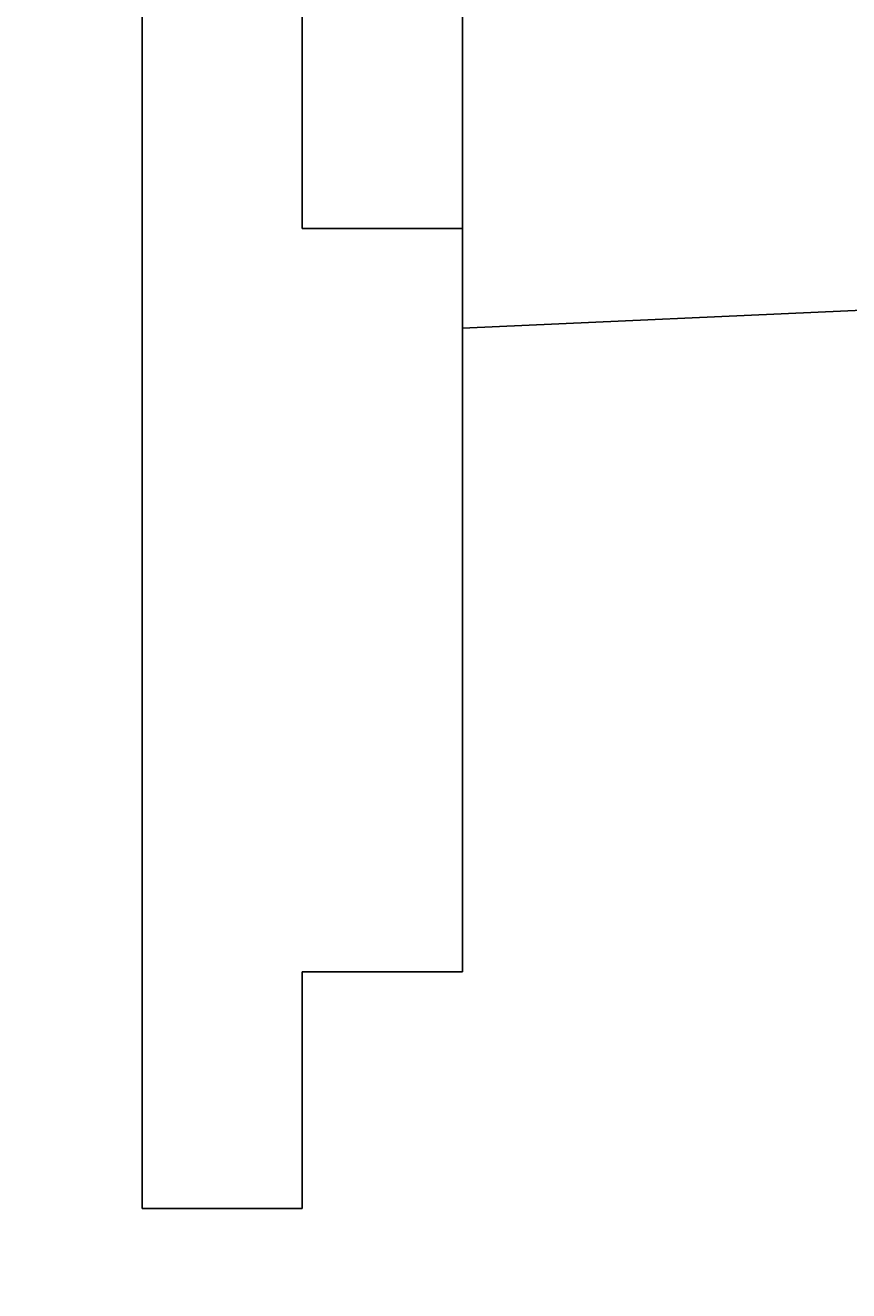
# Model space of a CAD drawing. Extents: x 0 to 2100, y 0 to 1485.
# Drawn here: x 221 to 247, y 414 to 453 of the extents above; entities that cross this region are included whole.
import ezdxf

# ---------------------------------------------------------------- set-up
doc = ezdxf.new("R2010")
doc.units = 0
doc.header["$LTSCALE"] = 5
doc.layers.get('0').update_dxf_attribs({"linetype": 'CONTINUOUS'})
doc.layers.get('DEFPOINTS').update_dxf_attribs({"linetype": 'CONTINUOUS'})
doc.layers.add('BEMAßUNGEN_DIN_', color=179, linetype='CONTINUOUS')
doc.layers.add('SICHTBARE_KANTEN_DIN_', color=179, linetype='CONTINUOUS')
doc.styles.add('STANDARD-DIN_0', font='txt.shx', dxfattribs={"bigfont": 'bigfont.shx'})
doc.dimstyles.get("Standard").update_dxf_attribs({"dimtxt": 0.18, "dimasz": 0.18, "dimexe": 0.18, "dimexo": 0.0625, "dimgap": 0.09, "dimtad": 0, "dimtih": 1, "dimtoh": 1, "dimzin": 0, "dimcen": 0.09, "dimazin": 3, "dimtfac": 1, "dimtofl": 0, "dimtmove": 0, "dimatfit": 3})

# ---------------------------------------------------------------- blocks, each defined once
blk = doc.blocks.new('*U114')
at = {"layer": 'BEMAßUNGEN_DIN_', "color": 250, "style": 'STANDARD-DIN_0'}
blk.add_text('138,5', height=17.5, rotation=90, dxfattribs=at).set_placement((166.369, 393.588))
blk = doc.blocks.new('*D32')
at = {"layer": 'BEMAßUNGEN_DIN_', "color": 250, "linetype": 'CONTINUOUS'}
for p, q in [((223.286, 498.975), (157.411, 498.975)), ((173.286, 486.475), (173.286, 372.975)), ((303.529, 360.475), (157.411, 360.475))]:
    blk.add_line(p, q, dxfattribs=at)
for points in [[(171.203, 486.475), (175.369, 486.475), (173.286, 498.975)], [(171.203, 372.975), (175.369, 372.975), (173.286, 360.475)]]:
    blk.add_solid(points, dxfattribs=at)
at = {"layer": 'DEFPOINTS', "color": 0, "linetype": 'CONTINUOUS'}
for p in [(223.286, 498.975), (173.286, 360.475), (303.529, 360.475)]:
    blk.add_point(p, dxfattribs=at)
blk.add_blockref('*U114', (0, 0))

msp = doc.modelspace()

# ---------------------------------------------------------------- linework, layer by layer
at = {"layer": 'SICHTBARE_KANTEN_DIN_'}
for p, q in [((225.0294, 416.4746), (225.0294, 581.4746)), ((230.0294, 492.9746), (230.0294, 447.092)), ((235.0294, 473.4336), (235.0294, 447.092)), ((327.9054, 448.1771), (235.0294, 443.9746)), ((235.0294, 447.092), (230.0294, 447.092)), ((235.0294, 423.8717), (235.0294, 447.092)), ((230.0294, 423.8717), (230.0294, 416.4746)), ((230.0294, 423.8717), (235.0294, 423.8717)), ((230.0294, 416.4746), (225.0294, 416.4746))]:
    msp.add_line(p, q, dxfattribs=at)

# ---------------------------------------------------------------- dimensions: what is measured, and where the dimension line sits
at = {"layer": 'BEMAßUNGEN_DIN_', "color": 250, "linetype": 'CONTINUOUS'}
dim = msp.add_linear_dim(base=(173.2861, 360.4746), p1=(223.2861, 498.9746), p2=(303.5294, 360.4746), angle=90, dimstyle='Standard', override={"dimdec": 2, "dimtp": 0, "dimtm": 0, "dimtdec": 2, "dimtofl": 0, "dimatfit": 1}, dxfattribs=at)
dim.commit()
dim.dimension.update_dxf_attribs({"geometry": '*D32', "text_midpoint": (173.2861, 427.1296), "dimtype": 128})

doc.saveas('drawing.dxf')
